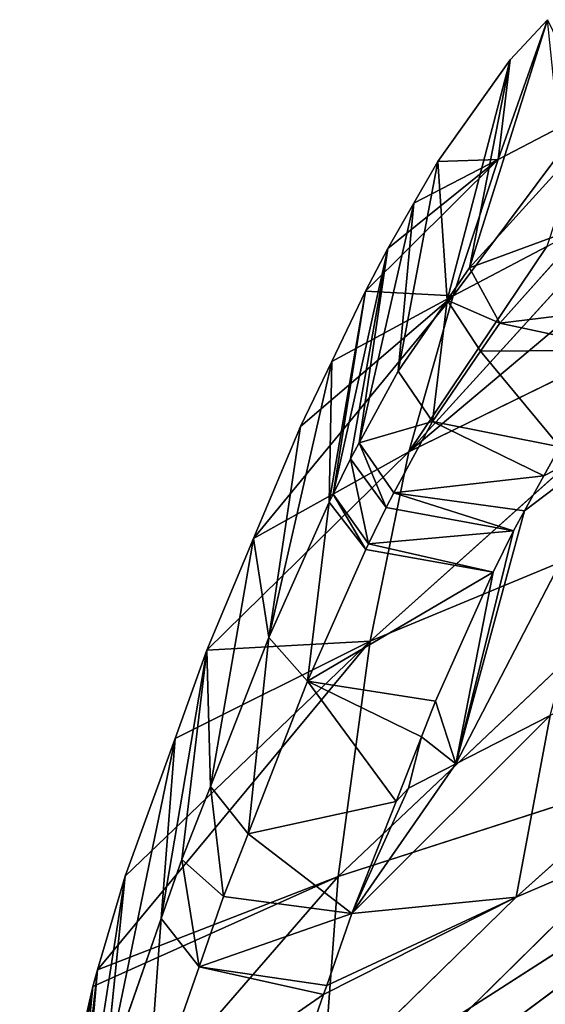
# Model space of a CAD drawing. Extents: x -251 to 251, y -218 to 247.
# Drawn here: x -202 to -194, y 136 to 152 of the extents above; entities that cross this region are included whole.
import ezdxf

# ---------------------------------------------------------------- set-up
doc = ezdxf.new("R2010")
doc.units = 0
doc.layers.get('0').update_dxf_attribs({"color": 13, "linetype": 'CONTINUOUS'})

# ---------------------------------------------------------------- blocks, each defined once
blk = doc.blocks.new('GROUP_1')
for p, q in [((10.003, 363.25, 164.462), (8.724, 359.191, 161.849)), ((9.196, 360.965, 142.408), (10.003, 363.25, 164.462)), ((8.359, 358.662, 158.44), (9.393, 362.593, 161.17)), ((9.393, 362.593, 161.17), (8.724, 359.191, 161.849)), ((9.393, 362.593, 161.17), (9.196, 360.965, 142.408)), ((14.618, 361.974, 108.759), (7.734, 356.185, 103.336)), ((8.459, 358.735, 122.333), (10.722, 361.761, 139.041)), ((10.722, 361.761, 139.041), (9.196, 360.965, 142.408)), ((9.196, 360.965, 142.408), (7.025, 358.809, 134.854)), ((7.39, 359.508, 140.051), (9.196, 360.965, 142.408)), ((7.559, 357.502, 150.97), (8.206, 360.933, 150.433)), ((9.196, 360.965, 142.408), (8.206, 360.933, 150.433)), ((8.359, 358.662, 158.44), (8.206, 360.933, 150.433)), ((9.196, 360.965, 142.408), (8.459, 358.735, 122.333)), ((10.244, 360.863, 170.202), (8.724, 359.191, 161.849)), ((7.734, 356.185, 103.336), (11.527, 360.355, 115.521)), ((7.813, 360.247, 145.436), (6.921, 356.332, 142.484)), ((7.813, 360.247, 145.436), (7.559, 357.502, 150.97)), ((10.666, 359.904, 169.729), (8.724, 359.191, 161.849)), ((10.666, 359.904, 169.729), (9.221, 358.289, 161.503)), ((9.991, 359.543, 118.927), (7.734, 356.185, 103.336)), ((8.459, 358.735, 122.333), (9.991, 359.543, 118.927)), ((6.496, 355.493, 136.331), (7.39, 359.508, 140.051)), ((7.39, 359.508, 140.051), (6.776, 356.066, 140.553)), ((6.921, 356.332, 142.484), (7.39, 359.508, 140.051)), ((13.943, 359.221, 90.513), (7.103, 353.089, 86.405)), ((7.734, 356.185, 103.336), (13.943, 359.221, 90.513)), ((8.724, 359.191, 161.849), (8.359, 358.662, 158.44)), ((8.724, 359.191, 161.849), (9.221, 358.289, 161.503)), ((5.193, 354.764, 108.859), (8.459, 358.735, 122.333)), ((5.96, 356.6, 119.259), (8.459, 358.735, 122.333)), ((7.025, 358.809, 134.854), (6.431, 355.36, 135.353)), ((7.025, 358.809, 134.854), (6.496, 355.493, 136.331)), ((7.025, 358.809, 134.854), (8.459, 358.735, 122.333)), ((7.734, 356.185, 103.336), (8.459, 358.735, 122.333)), ((8.359, 358.662, 158.44), (7.559, 357.502, 150.97)), ((8.122, 356.678, 151.04), (8.359, 358.662, 158.44)), ((9.221, 358.289, 161.503), (8.359, 358.662, 158.44)), ((9.221, 358.289, 161.503), (11.992, 358.627, 165.333)), ((9.221, 358.289, 161.503), (8.907, 357.828, 158.51)), ((11.286, 357.843, 161.299), (9.221, 358.289, 161.503)), ((8.907, 357.828, 158.51), (8.122, 356.678, 151.04)), ((11.286, 357.843, 161.299), (8.907, 357.828, 158.51)), ((8.907, 357.828, 158.51), (10.201, 356.267, 150.922)), ((6.471, 357.659, 126.74), (5.445, 353.145, 119.808)), ((6.471, 357.659, 126.74), (6.431, 355.36, 135.353)), ((7.559, 357.502, 150.97), (6.921, 356.332, 142.484)), ((8.122, 356.678, 151.04), (7.559, 357.502, 150.97)), ((8.122, 356.678, 151.04), (6.921, 356.332, 142.484)), ((8.122, 356.678, 151.04), (7.49, 355.512, 142.555)), ((9.939, 355.788, 147.385), (8.122, 356.678, 151.04)), ((10.201, 356.267, 150.922), (8.122, 356.678, 151.04)), ((5.445, 353.145, 119.808), (5.96, 356.6, 119.259)), ((8.5, 351.081, 108.696), (11.317, 356.5, 144.404)), ((11.317, 356.5, 144.404), (9.627, 355.219, 143.174)), ((6.921, 356.332, 142.484), (6.776, 356.066, 140.553)), ((7.362, 355.275, 140.83), (6.921, 356.332, 142.484)), ((4.431, 352.94, 98.527), (7.734, 356.185, 103.336)), ((7.734, 356.185, 103.336), (5.193, 354.764, 108.859)), ((7.103, 353.089, 86.405), (7.734, 356.185, 103.336)), ((6.776, 356.066, 140.553), (6.496, 355.493, 136.331)), ((6.776, 356.066, 140.553), (7.362, 355.275, 140.83)), ((6.776, 356.066, 140.553), (7.072, 354.679, 136.404)), ((13.406, 355.702, 75.127), (6.578, 349.239, 72.169)), ((7.103, 353.089, 86.405), (13.406, 355.702, 75.127)), ((9.939, 355.788, 147.385), (7.49, 355.512, 142.555)), ((7.49, 355.512, 142.555), (7.362, 355.275, 140.83)), ((7.49, 355.512, 142.555), (9.446, 354.889, 140.738)), ((6.431, 355.36, 135.353), (5.445, 353.145, 119.808)), ((6.076, 352.432, 120.457), (6.431, 355.36, 135.353)), ((6.496, 355.493, 136.331), (6.431, 355.36, 135.353)), ((6.431, 355.36, 135.353), (7.027, 354.588, 135.727)), ((6.496, 355.493, 136.331), (7.072, 354.679, 136.404)), ((7.027, 354.588, 135.727), (6.496, 355.493, 136.331)), ((7.362, 355.275, 140.83), (7.072, 354.679, 136.404)), ((9.446, 354.889, 140.738), (7.362, 355.275, 140.83)), ((9.627, 355.219, 143.174), (8.5, 351.081, 108.696)), ((7.072, 354.679, 136.404), (9.446, 354.889, 140.738)), ((9.446, 354.889, 140.738), (8.5, 351.081, 108.696)), ((16.255, 354.95, 92.505), (9.486, 348.903, 88.488)), ((5.193, 354.764, 108.859), (4.431, 352.94, 98.527)), ((4.487, 350.708, 106.032), (5.193, 354.764, 108.859)), ((5.193, 354.764, 108.859), (5.445, 353.145, 119.808)), ((7.027, 354.588, 135.727), (6.076, 352.432, 120.457)), ((7.072, 354.679, 136.404), (7.027, 354.588, 135.727)), ((9.114, 354.215, 135.642), (7.027, 354.588, 135.727)), ((7.072, 354.679, 136.404), (9.114, 354.215, 135.642)), ((9.114, 354.215, 135.642), (6.076, 352.432, 120.457)), ((9.114, 354.215, 135.642), (8.5, 351.081, 108.696)), ((5.445, 353.145, 119.808), (4.487, 350.708, 106.032)), ((5.445, 353.145, 119.808), (5.102, 349.937, 106.131)), ((5.445, 353.145, 119.808), (6.076, 352.432, 120.457)), ((2.642, 347.711, 78.941), (7.103, 353.089, 86.405)), ((3.093, 349.242, 83.78), (7.103, 353.089, 86.405)), ((3.683, 348.554, 95.455), (4.431, 352.94, 98.527)), ((4.431, 352.94, 98.527), (3.908, 351.494, 92.762)), ((4.431, 352.94, 98.527), (4.018, 349.514, 99.28)), ((4.431, 352.94, 98.527), (7.103, 353.089, 86.405)), ((4.487, 350.708, 106.032), (4.431, 352.94, 98.527)), ((6.578, 349.239, 72.169), (7.103, 353.089, 86.405)), ((6.076, 352.432, 120.457), (5.102, 349.937, 106.131)), ((6.076, 352.432, 120.457), (8.169, 352.105, 120.372)), ((7.523, 350.464, 110.807), (6.076, 352.432, 120.457)), ((8.5, 351.081, 108.696), (8.169, 352.105, 120.372)), ((10.046, 351.874, 105.369), (6.803, 348.635, 100.144)), ((10.046, 351.874, 105.369), (8.5, 351.081, 108.696)), ((9.486, 348.903, 88.488), (10.046, 351.874, 105.369)), ((3.908, 351.494, 92.762), (2.751, 345.88, 84.803)), ((3.908, 351.494, 92.762), (3.093, 349.242, 83.78)), ((3.908, 351.494, 92.762), (3.683, 348.554, 95.455)), ((5.135, 343.671, 81.003), (15.741, 351.578, 77.238)), ((15.741, 351.578, 77.238), (5.544, 345.048, 85.46)), ((7.728, 350.684, 110.364), (7.941, 351.525, 116.99)), ((7.941, 351.525, 116.99), (8.5, 351.081, 108.696)), ((9.486, 348.903, 88.488), (15.741, 351.578, 77.238)), ((13.032, 351.32, 62.778), (6.232, 344.614, 60.765)), ((6.578, 349.239, 72.169), (13.032, 351.32, 62.778)), ((6.803, 348.635, 100.144), (8.5, 351.081, 108.696)), ((8.5, 351.081, 108.696), (7.728, 350.684, 110.364)), ((4.487, 350.708, 106.032), (4.018, 349.514, 99.28)), ((4.702, 348.913, 100.251), (4.487, 350.708, 106.032)), ((4.487, 350.708, 106.032), (5.102, 349.937, 106.131)), ((7.728, 350.684, 110.364), (6.803, 348.635, 100.144)), ((5.102, 349.937, 106.131), (7.523, 350.464, 110.807)), ((5.102, 349.937, 106.131), (4.702, 348.913, 100.251)), ((5.102, 349.937, 106.131), (6.803, 348.635, 100.144)), ((4.018, 349.514, 99.28), (3.683, 348.554, 95.455)), ((4.018, 349.514, 99.28), (4.702, 348.913, 100.251)), ((4.018, 349.514, 99.28), (4.301, 347.764, 95.584)), ((1.697, 343.618, 68.105), (6.578, 349.239, 72.169)), ((2.357, 344.533, 80.539), (3.093, 349.242, 83.78)), ((2.562, 347.439, 78.082), (6.578, 349.239, 72.169)), ((3.093, 349.242, 83.78), (2.642, 347.711, 78.941)), ((6.578, 349.239, 72.169), (2.642, 347.711, 78.941)), ((3.093, 349.242, 83.78), (2.751, 345.88, 84.803)), ((6.232, 344.614, 60.765), (6.578, 349.239, 72.169)), ((4.702, 348.913, 100.251), (4.301, 347.764, 95.584)), ((4.702, 348.913, 100.251), (6.803, 348.635, 100.144)), ((5.544, 345.048, 85.46), (9.486, 348.903, 88.488)), ((6.338, 347.308, 94.713), (9.486, 348.903, 88.488)), ((6.39, 347.457, 95.321), (9.486, 348.903, 88.488)), ((6.803, 348.635, 100.144), (9.486, 348.903, 88.488)), ((4.301, 347.764, 95.584), (6.803, 348.635, 100.144)), ((3.683, 348.554, 95.455), (2.751, 345.88, 84.803)), ((3.439, 345.301, 85.58), (3.683, 348.554, 95.455)), ((3.683, 348.554, 95.455), (4.301, 347.764, 95.584)), ((2.642, 347.711, 78.941), (2.237, 344.12, 79.233)), ((2.642, 347.711, 78.941), (2.357, 344.533, 80.539)), ((2.642, 347.711, 78.941), (2.562, 347.439, 78.082)), ((4.301, 347.764, 95.584), (3.439, 345.301, 85.58)), ((6.338, 347.308, 94.713), (4.301, 347.764, 95.584)), ((6.39, 347.457, 95.321), (4.301, 347.764, 95.584)), ((1.367, 340.411, 69.539), (2.562, 347.439, 78.082)), ((2.562, 347.439, 78.082), (1.697, 343.618, 68.105)), ((2.562, 347.439, 78.082), (2.237, 344.12, 79.233)), ((6.338, 347.308, 94.713), (3.439, 345.301, 85.58)), ((6.338, 347.308, 94.713), (6.39, 347.457, 95.321))]:
    blk.add_line(p, q)
at = {"color": 20}
mesh = blk.add_polyface(dxfattribs=at)
corners = [(10.003, 363.25, 164.462), (8.724, 359.191, 161.849), (10.244, 360.863, 170.202)]
mesh.append_faces([[corners[k] for k in face] for face in [(0, 1, 2)]], dxfattribs={"color": 20})
mesh = blk.add_polyface(dxfattribs=at)
corners = [(10.003, 363.25, 164.462), (9.393, 362.593, 161.17), (8.724, 359.191, 161.849)]
mesh.append_faces([[corners[k] for k in face] for face in [(0, 1, 2)]], dxfattribs={"color": 20})
mesh = blk.add_polyface(dxfattribs=at)
corners = [(10.003, 363.25, 164.462), (10.722, 361.761, 139.041), (9.196, 360.965, 142.408)]
mesh.append_faces([[corners[k] for k in face] for face in [(0, 1, 2)]], dxfattribs={"color": 20})
mesh = blk.add_polyface(dxfattribs=at)
corners = [(10.003, 363.25, 164.462), (9.196, 360.965, 142.408), (9.393, 362.593, 161.17)]
mesh.append_faces([[corners[k] for k in face] for face in [(0, 1, 2)]], dxfattribs={"color": 20})
mesh = blk.add_polyface(dxfattribs=at)
corners = [(9.393, 362.593, 161.17), (8.206, 360.933, 150.433), (8.359, 358.662, 158.44)]
mesh.append_faces([[corners[k] for k in face] for face in [(0, 1, 2)]], dxfattribs={"color": 20})
mesh = blk.add_polyface(dxfattribs=at)
corners = [(9.393, 362.593, 161.17), (9.196, 360.965, 142.408), (8.206, 360.933, 150.433)]
mesh.append_faces([[corners[k] for k in face] for face in [(0, 1, 2)]], dxfattribs={"color": 20})
mesh = blk.add_polyface(dxfattribs=at)
corners = [(9.393, 362.593, 161.17), (8.359, 358.662, 158.44), (8.724, 359.191, 161.849)]
mesh.append_faces([[corners[k] for k in face] for face in [(0, 1, 2)]], dxfattribs={"color": 20})
mesh = blk.add_polyface(dxfattribs=at)
corners = [(14.618, 361.974, 108.759), (13.943, 359.221, 90.513), (7.734, 356.185, 103.336)]
mesh.append_faces([[corners[k] for k in face] for face in [(0, 1, 2)]], dxfattribs={"color": 20})
mesh = blk.add_polyface(dxfattribs=at)
corners = [(11.527, 360.355, 115.521), (14.618, 361.974, 108.759), (7.734, 356.185, 103.336)]
mesh.append_faces([[corners[k] for k in face] for face in [(0, 1, 2)]], dxfattribs={"color": 20})
mesh = blk.add_polyface(dxfattribs=at)
corners = [(9.196, 360.965, 142.408), (10.722, 361.761, 139.041), (8.459, 358.735, 122.333)]
mesh.append_faces([[corners[k] for k in face] for face in [(0, 1, 2)]], dxfattribs={"color": 20})
mesh = blk.add_polyface(dxfattribs=at)
corners = [(10.722, 361.761, 139.041), (9.991, 359.543, 118.927), (8.459, 358.735, 122.333)]
mesh.append_faces([[corners[k] for k in face] for face in [(0, 1, 2)]], dxfattribs={"color": 20})
mesh = blk.add_polyface(dxfattribs=at)
corners = [(9.196, 360.965, 142.408), (7.025, 358.809, 134.854), (7.39, 359.508, 140.051)]
mesh.append_faces([[corners[k] for k in face] for face in [(0, 1, 2)]], dxfattribs={"color": 20})
mesh = blk.add_polyface(dxfattribs=at)
corners = [(9.196, 360.965, 142.408), (8.459, 358.735, 122.333), (7.025, 358.809, 134.854)]
mesh.append_faces([[corners[k] for k in face] for face in [(0, 1, 2)]], dxfattribs={"color": 20})
mesh = blk.add_polyface(dxfattribs=at)
corners = [(7.813, 360.247, 145.436), (9.196, 360.965, 142.408), (7.39, 359.508, 140.051), (8.206, 360.933, 150.433)]
mesh.append_faces([[corners[k] for k in face] for face in [(0, 1, 2), (1, 0, 3)]], dxfattribs={"vtx0": -1, "color": 20})
mesh = blk.add_polyface(dxfattribs=at)
corners = [(8.206, 360.933, 150.433), (7.813, 360.247, 145.436), (7.559, 357.502, 150.97)]
mesh.append_faces([[corners[k] for k in face] for face in [(0, 1, 2)]], dxfattribs={"color": 20})
mesh = blk.add_polyface(dxfattribs=at)
corners = [(8.206, 360.933, 150.433), (7.559, 357.502, 150.97), (8.359, 358.662, 158.44)]
mesh.append_faces([[corners[k] for k in face] for face in [(0, 1, 2)]], dxfattribs={"color": 20})
mesh = blk.add_polyface(dxfattribs=at)
corners = [(10.244, 360.863, 170.202), (8.724, 359.191, 161.849), (10.666, 359.904, 169.729)]
mesh.append_faces([[corners[k] for k in face] for face in [(0, 1, 2)]], dxfattribs={"color": 20})
mesh = blk.add_polyface(dxfattribs=at)
corners = [(9.991, 359.543, 118.927), (11.527, 360.355, 115.521), (7.734, 356.185, 103.336)]
mesh.append_faces([[corners[k] for k in face] for face in [(0, 1, 2)]], dxfattribs={"color": 20})
mesh = blk.add_polyface(dxfattribs=at)
corners = [(7.813, 360.247, 145.436), (6.921, 356.332, 142.484), (7.559, 357.502, 150.97)]
mesh.append_faces([[corners[k] for k in face] for face in [(0, 1, 2)]], dxfattribs={"color": 20})
mesh = blk.add_polyface(dxfattribs=at)
corners = [(7.813, 360.247, 145.436), (7.39, 359.508, 140.051), (6.921, 356.332, 142.484)]
mesh.append_faces([[corners[k] for k in face] for face in [(0, 1, 2)]], dxfattribs={"color": 20})
mesh = blk.add_polyface(dxfattribs=at)
corners = [(10.666, 359.904, 169.729), (8.724, 359.191, 161.849), (9.221, 358.289, 161.503)]
mesh.append_faces([[corners[k] for k in face] for face in [(0, 1, 2)]], dxfattribs={"color": 20})
mesh = blk.add_polyface(dxfattribs=at)
corners = [(10.666, 359.904, 169.729), (9.221, 358.289, 161.503), (11.992, 358.627, 165.333)]
mesh.append_faces([[corners[k] for k in face] for face in [(0, 1, 2)]], dxfattribs={"color": 20})
mesh = blk.add_polyface(dxfattribs=at)
corners = [(8.459, 358.735, 122.333), (9.991, 359.543, 118.927), (7.734, 356.185, 103.336)]
mesh.append_faces([[corners[k] for k in face] for face in [(0, 1, 2)]], dxfattribs={"color": 20})
mesh = blk.add_polyface(dxfattribs=at)
corners = [(7.39, 359.508, 140.051), (7.025, 358.809, 134.854), (6.496, 355.493, 136.331)]
mesh.append_faces([[corners[k] for k in face] for face in [(0, 1, 2)]], dxfattribs={"color": 20})
mesh = blk.add_polyface(dxfattribs=at)
corners = [(7.39, 359.508, 140.051), (6.496, 355.493, 136.331), (6.776, 356.066, 140.553)]
mesh.append_faces([[corners[k] for k in face] for face in [(0, 1, 2)]], dxfattribs={"color": 20})
mesh = blk.add_polyface(dxfattribs=at)
corners = [(7.39, 359.508, 140.051), (6.776, 356.066, 140.553), (6.921, 356.332, 142.484)]
mesh.append_faces([[corners[k] for k in face] for face in [(0, 1, 2)]], dxfattribs={"color": 20})
mesh = blk.add_polyface(dxfattribs=at)
corners = [(13.943, 359.221, 90.513), (13.406, 355.702, 75.127), (7.103, 353.089, 86.405)]
mesh.append_faces([[corners[k] for k in face] for face in [(0, 1, 2)]], dxfattribs={"color": 20})
mesh = blk.add_polyface(dxfattribs=at)
corners = [(7.734, 356.185, 103.336), (13.943, 359.221, 90.513), (7.103, 353.089, 86.405)]
mesh.append_faces([[corners[k] for k in face] for face in [(0, 1, 2)]], dxfattribs={"color": 20})
mesh = blk.add_polyface(dxfattribs=at)
corners = [(8.724, 359.191, 161.849), (8.359, 358.662, 158.44), (9.221, 358.289, 161.503)]
mesh.append_faces([[corners[k] for k in face] for face in [(0, 1, 2)]], dxfattribs={"color": 20})
mesh = blk.add_polyface(dxfattribs=at)
corners = [(8.459, 358.735, 122.333), (5.193, 354.764, 108.859), (5.96, 356.6, 119.259)]
mesh.append_faces([[corners[k] for k in face] for face in [(0, 1, 2)]], dxfattribs={"color": 20})
mesh = blk.add_polyface(dxfattribs=at)
corners = [(8.459, 358.735, 122.333), (7.734, 356.185, 103.336), (5.193, 354.764, 108.859)]
mesh.append_faces([[corners[k] for k in face] for face in [(0, 1, 2)]], dxfattribs={"color": 20})
mesh = blk.add_polyface(dxfattribs=at)
corners = [(6.471, 357.659, 126.74), (8.459, 358.735, 122.333), (5.96, 356.6, 119.259), (7.025, 358.809, 134.854)]
mesh.append_faces([[corners[k] for k in face] for face in [(0, 1, 2), (1, 0, 3)]], dxfattribs={"vtx0": -1, "color": 20})
mesh = blk.add_polyface(dxfattribs=at)
corners = [(7.025, 358.809, 134.854), (6.471, 357.659, 126.74), (6.431, 355.36, 135.353)]
mesh.append_faces([[corners[k] for k in face] for face in [(0, 1, 2)]], dxfattribs={"color": 20})
mesh = blk.add_polyface(dxfattribs=at)
corners = [(7.025, 358.809, 134.854), (6.431, 355.36, 135.353), (6.496, 355.493, 136.331)]
mesh.append_faces([[corners[k] for k in face] for face in [(0, 1, 2)]], dxfattribs={"color": 20})
mesh = blk.add_polyface(dxfattribs=at)
corners = [(8.359, 358.662, 158.44), (7.559, 357.502, 150.97), (8.122, 356.678, 151.04)]
mesh.append_faces([[corners[k] for k in face] for face in [(0, 1, 2)]], dxfattribs={"color": 20})
mesh = blk.add_polyface(dxfattribs=at)
corners = [(8.907, 357.828, 158.51), (8.359, 358.662, 158.44), (8.122, 356.678, 151.04), (9.221, 358.289, 161.503)]
mesh.append_faces([[corners[k] for k in face] for face in [(0, 1, 2), (1, 0, 3)]], dxfattribs={"vtx0": -1, "color": 20})
mesh = blk.add_polyface(dxfattribs=at)
corners = [(11.992, 358.627, 165.333), (9.221, 358.289, 161.503), (11.286, 357.843, 161.299)]
mesh.append_faces([[corners[k] for k in face] for face in [(0, 1, 2)]], dxfattribs={"color": 20})
mesh = blk.add_polyface(dxfattribs=at)
corners = [(9.221, 358.289, 161.503), (8.907, 357.828, 158.51), (11.286, 357.843, 161.299)]
mesh.append_faces([[corners[k] for k in face] for face in [(0, 1, 2)]], dxfattribs={"color": 20})
mesh = blk.add_polyface(dxfattribs=at)
corners = [(8.907, 357.828, 158.51), (8.122, 356.678, 151.04), (10.201, 356.267, 150.922)]
mesh.append_faces([[corners[k] for k in face] for face in [(0, 1, 2)]], dxfattribs={"color": 20})
mesh = blk.add_polyface(dxfattribs=at)
corners = [(11.286, 357.843, 161.299), (8.907, 357.828, 158.51), (10.201, 356.267, 150.922)]
mesh.append_faces([[corners[k] for k in face] for face in [(0, 1, 2)]], dxfattribs={"color": 20})
mesh = blk.add_polyface(dxfattribs=at)
corners = [(6.471, 357.659, 126.74), (5.445, 353.145, 119.808), (6.431, 355.36, 135.353)]
mesh.append_faces([[corners[k] for k in face] for face in [(0, 1, 2)]], dxfattribs={"color": 20})
mesh = blk.add_polyface(dxfattribs=at)
corners = [(6.471, 357.659, 126.74), (5.96, 356.6, 119.259), (5.445, 353.145, 119.808)]
mesh.append_faces([[corners[k] for k in face] for face in [(0, 1, 2)]], dxfattribs={"color": 20})
mesh = blk.add_polyface(dxfattribs=at)
corners = [(7.559, 357.502, 150.97), (6.921, 356.332, 142.484), (8.122, 356.678, 151.04)]
mesh.append_faces([[corners[k] for k in face] for face in [(0, 1, 2)]], dxfattribs={"color": 20})
mesh = blk.add_polyface(dxfattribs=at)
corners = [(7.49, 355.512, 142.555), (6.921, 356.332, 142.484), (7.362, 355.275, 140.83), (8.122, 356.678, 151.04)]
mesh.append_faces([[corners[k] for k in face] for face in [(0, 1, 2), (1, 0, 3)]], dxfattribs={"vtx0": -1, "color": 20})
mesh = blk.add_polyface(dxfattribs=at)
corners = [(8.122, 356.678, 151.04), (7.49, 355.512, 142.555), (9.939, 355.788, 147.385)]
mesh.append_faces([[corners[k] for k in face] for face in [(0, 1, 2)]], dxfattribs={"color": 20})
mesh = blk.add_polyface(dxfattribs=at)
corners = [(8.122, 356.678, 151.04), (9.939, 355.788, 147.385), (10.201, 356.267, 150.922)]
mesh.append_faces([[corners[k] for k in face] for face in [(0, 1, 2)]], dxfattribs={"color": 20})
mesh = blk.add_polyface(dxfattribs=at)
corners = [(5.96, 356.6, 119.259), (5.193, 354.764, 108.859), (5.445, 353.145, 119.808)]
mesh.append_faces([[corners[k] for k in face] for face in [(0, 1, 2)]], dxfattribs={"color": 20})
mesh = blk.add_polyface(dxfattribs=at)
corners = [(11.317, 356.5, 144.404), (9.627, 355.219, 143.174), (8.5, 351.081, 108.696)]
mesh.append_faces([[corners[k] for k in face] for face in [(0, 1, 2)]], dxfattribs={"color": 20})
mesh = blk.add_polyface(dxfattribs=at)
corners = [(11.317, 356.5, 144.404), (8.5, 351.081, 108.696), (10.046, 351.874, 105.369)]
mesh.append_faces([[corners[k] for k in face] for face in [(0, 1, 2)]], dxfattribs={"color": 20})
mesh = blk.add_polyface(dxfattribs=at)
corners = [(11.317, 356.5, 144.404), (9.939, 355.788, 147.385), (9.627, 355.219, 143.174), (10.201, 356.267, 150.922)]
mesh.append_faces([[corners[k] for k in face] for face in [(0, 1, 2), (1, 0, 3)]], dxfattribs={"vtx0": -1, "color": 20})
mesh = blk.add_polyface(dxfattribs=at)
corners = [(6.921, 356.332, 142.484), (6.776, 356.066, 140.553), (7.362, 355.275, 140.83)]
mesh.append_faces([[corners[k] for k in face] for face in [(0, 1, 2)]], dxfattribs={"color": 20})
mesh = blk.add_polyface(dxfattribs=at)
corners = [(7.734, 356.185, 103.336), (7.103, 353.089, 86.405), (4.431, 352.94, 98.527)]
mesh.append_faces([[corners[k] for k in face] for face in [(0, 1, 2)]], dxfattribs={"color": 20})
mesh = blk.add_polyface(dxfattribs=at)
corners = [(5.193, 354.764, 108.859), (7.734, 356.185, 103.336), (4.431, 352.94, 98.527)]
mesh.append_faces([[corners[k] for k in face] for face in [(0, 1, 2)]], dxfattribs={"color": 20})
mesh = blk.add_polyface(dxfattribs=at)
corners = [(6.776, 356.066, 140.553), (6.496, 355.493, 136.331), (7.072, 354.679, 136.404)]
mesh.append_faces([[corners[k] for k in face] for face in [(0, 1, 2)]], dxfattribs={"color": 20})
mesh = blk.add_polyface(dxfattribs=at)
corners = [(6.776, 356.066, 140.553), (7.072, 354.679, 136.404), (7.362, 355.275, 140.83)]
mesh.append_faces([[corners[k] for k in face] for face in [(0, 1, 2)]], dxfattribs={"color": 20})
mesh = blk.add_polyface(dxfattribs=at)
corners = [(13.406, 355.702, 75.127), (13.032, 351.32, 62.778), (6.578, 349.239, 72.169)]
mesh.append_faces([[corners[k] for k in face] for face in [(0, 1, 2)]], dxfattribs={"color": 20})
mesh = blk.add_polyface(dxfattribs=at)
corners = [(7.103, 353.089, 86.405), (13.406, 355.702, 75.127), (6.578, 349.239, 72.169)]
mesh.append_faces([[corners[k] for k in face] for face in [(0, 1, 2)]], dxfattribs={"color": 20})
mesh = blk.add_polyface(dxfattribs=at)
corners = [(9.627, 355.219, 143.174), (7.49, 355.512, 142.555), (9.446, 354.889, 140.738), (9.939, 355.788, 147.385)]
mesh.append_faces([[corners[k] for k in face] for face in [(0, 1, 2), (1, 0, 3)]], dxfattribs={"vtx0": -1, "color": 20})
mesh = blk.add_polyface(dxfattribs=at)
corners = [(7.49, 355.512, 142.555), (7.362, 355.275, 140.83), (9.446, 354.889, 140.738)]
mesh.append_faces([[corners[k] for k in face] for face in [(0, 1, 2)]], dxfattribs={"color": 20})
mesh = blk.add_polyface(dxfattribs=at)
corners = [(6.431, 355.36, 135.353), (5.445, 353.145, 119.808), (6.076, 352.432, 120.457)]
mesh.append_faces([[corners[k] for k in face] for face in [(0, 1, 2)]], dxfattribs={"color": 20})
mesh = blk.add_polyface(dxfattribs=at)
corners = [(6.431, 355.36, 135.353), (6.076, 352.432, 120.457), (7.027, 354.588, 135.727)]
mesh.append_faces([[corners[k] for k in face] for face in [(0, 1, 2)]], dxfattribs={"color": 20})
mesh = blk.add_polyface(dxfattribs=at)
corners = [(6.496, 355.493, 136.331), (6.431, 355.36, 135.353), (7.027, 354.588, 135.727)]
mesh.append_faces([[corners[k] for k in face] for face in [(0, 1, 2)]], dxfattribs={"color": 20})
mesh = blk.add_polyface(dxfattribs=at)
corners = [(6.496, 355.493, 136.331), (7.027, 354.588, 135.727), (7.072, 354.679, 136.404)]
mesh.append_faces([[corners[k] for k in face] for face in [(0, 1, 2)]], dxfattribs={"color": 20})
mesh = blk.add_polyface(dxfattribs=at)
corners = [(7.362, 355.275, 140.83), (7.072, 354.679, 136.404), (9.446, 354.889, 140.738)]
mesh.append_faces([[corners[k] for k in face] for face in [(0, 1, 2)]], dxfattribs={"color": 20})
mesh = blk.add_polyface(dxfattribs=at)
corners = [(9.627, 355.219, 143.174), (9.446, 354.889, 140.738), (8.5, 351.081, 108.696)]
mesh.append_faces([[corners[k] for k in face] for face in [(0, 1, 2)]], dxfattribs={"color": 20})
mesh = blk.add_polyface(dxfattribs=at)
corners = [(9.446, 354.889, 140.738), (7.072, 354.679, 136.404), (9.114, 354.215, 135.642)]
mesh.append_faces([[corners[k] for k in face] for face in [(0, 1, 2)]], dxfattribs={"color": 20})
mesh = blk.add_polyface(dxfattribs=at)
corners = [(9.446, 354.889, 140.738), (9.114, 354.215, 135.642), (8.5, 351.081, 108.696)]
mesh.append_faces([[corners[k] for k in face] for face in [(0, 1, 2)]], dxfattribs={"color": 20})
mesh = blk.add_polyface(dxfattribs=at)
corners = [(10.046, 351.874, 105.369), (9.486, 348.903, 88.488), (16.255, 354.95, 92.505)]
mesh.append_faces([[corners[k] for k in face] for face in [(0, 1, 2)]], dxfattribs={"color": 20})
mesh = blk.add_polyface(dxfattribs=at)
corners = [(16.255, 354.95, 92.505), (9.486, 348.903, 88.488), (15.741, 351.578, 77.238)]
mesh.append_faces([[corners[k] for k in face] for face in [(0, 1, 2)]], dxfattribs={"color": 20})
mesh = blk.add_polyface(dxfattribs=at)
corners = [(5.193, 354.764, 108.859), (4.431, 352.94, 98.527), (4.487, 350.708, 106.032)]
mesh.append_faces([[corners[k] for k in face] for face in [(0, 1, 2)]], dxfattribs={"color": 20})
mesh = blk.add_polyface(dxfattribs=at)
corners = [(5.193, 354.764, 108.859), (4.487, 350.708, 106.032), (5.445, 353.145, 119.808)]
mesh.append_faces([[corners[k] for k in face] for face in [(0, 1, 2)]], dxfattribs={"color": 20})
mesh = blk.add_polyface(dxfattribs=at)
corners = [(7.027, 354.588, 135.727), (6.076, 352.432, 120.457), (9.114, 354.215, 135.642)]
mesh.append_faces([[corners[k] for k in face] for face in [(0, 1, 2)]], dxfattribs={"color": 20})
mesh = blk.add_polyface(dxfattribs=at)
corners = [(7.072, 354.679, 136.404), (7.027, 354.588, 135.727), (9.114, 354.215, 135.642)]
mesh.append_faces([[corners[k] for k in face] for face in [(0, 1, 2)]], dxfattribs={"color": 20})
mesh = blk.add_polyface(dxfattribs=at)
corners = [(9.114, 354.215, 135.642), (6.076, 352.432, 120.457), (8.169, 352.105, 120.372)]
mesh.append_faces([[corners[k] for k in face] for face in [(0, 1, 2)]], dxfattribs={"color": 20})
mesh = blk.add_polyface(dxfattribs=at)
corners = [(9.114, 354.215, 135.642), (8.169, 352.105, 120.372), (8.5, 351.081, 108.696)]
mesh.append_faces([[corners[k] for k in face] for face in [(0, 1, 2)]], dxfattribs={"color": 20})
mesh = blk.add_polyface(dxfattribs=at)
corners = [(5.445, 353.145, 119.808), (4.487, 350.708, 106.032), (5.102, 349.937, 106.131)]
mesh.append_faces([[corners[k] for k in face] for face in [(0, 1, 2)]], dxfattribs={"color": 20})
mesh = blk.add_polyface(dxfattribs=at)
corners = [(5.445, 353.145, 119.808), (5.102, 349.937, 106.131), (6.076, 352.432, 120.457)]
mesh.append_faces([[corners[k] for k in face] for face in [(0, 1, 2)]], dxfattribs={"color": 20})
mesh = blk.add_polyface(dxfattribs=at)
corners = [(7.103, 353.089, 86.405), (2.642, 347.711, 78.941), (3.093, 349.242, 83.78)]
mesh.append_faces([[corners[k] for k in face] for face in [(0, 1, 2)]], dxfattribs={"color": 20})
mesh = blk.add_polyface(dxfattribs=at)
corners = [(7.103, 353.089, 86.405), (6.578, 349.239, 72.169), (2.642, 347.711, 78.941)]
mesh.append_faces([[corners[k] for k in face] for face in [(0, 1, 2)]], dxfattribs={"color": 20})
mesh = blk.add_polyface(dxfattribs=at)
corners = [(3.908, 351.494, 92.762), (7.103, 353.089, 86.405), (3.093, 349.242, 83.78), (4.431, 352.94, 98.527)]
mesh.append_faces([[corners[k] for k in face] for face in [(0, 1, 2), (1, 0, 3)]], dxfattribs={"vtx0": -1, "color": 20})
mesh = blk.add_polyface(dxfattribs=at)
corners = [(4.431, 352.94, 98.527), (3.908, 351.494, 92.762), (3.683, 348.554, 95.455)]
mesh.append_faces([[corners[k] for k in face] for face in [(0, 1, 2)]], dxfattribs={"color": 20})
mesh = blk.add_polyface(dxfattribs=at)
corners = [(4.431, 352.94, 98.527), (3.683, 348.554, 95.455), (4.018, 349.514, 99.28)]
mesh.append_faces([[corners[k] for k in face] for face in [(0, 1, 2)]], dxfattribs={"color": 20})
mesh = blk.add_polyface(dxfattribs=at)
corners = [(4.431, 352.94, 98.527), (4.018, 349.514, 99.28), (4.487, 350.708, 106.032)]
mesh.append_faces([[corners[k] for k in face] for face in [(0, 1, 2)]], dxfattribs={"color": 20})
mesh = blk.add_polyface(dxfattribs=at)
corners = [(6.076, 352.432, 120.457), (5.102, 349.937, 106.131), (7.523, 350.464, 110.807)]
mesh.append_faces([[corners[k] for k in face] for face in [(0, 1, 2)]], dxfattribs={"color": 20})
mesh = blk.add_polyface(dxfattribs=at)
corners = [(7.941, 351.525, 116.99), (6.076, 352.432, 120.457), (7.523, 350.464, 110.807), (8.169, 352.105, 120.372)]
mesh.append_faces([[corners[k] for k in face] for face in [(0, 1, 2), (1, 0, 3)]], dxfattribs={"vtx0": -1, "color": 20})
mesh = blk.add_polyface(dxfattribs=at)
corners = [(8.169, 352.105, 120.372), (7.941, 351.525, 116.99), (8.5, 351.081, 108.696)]
mesh.append_faces([[corners[k] for k in face] for face in [(0, 1, 2)]], dxfattribs={"color": 20})
mesh = blk.add_polyface(dxfattribs=at)
corners = [(8.5, 351.081, 108.696), (6.803, 348.635, 100.144), (10.046, 351.874, 105.369)]
mesh.append_faces([[corners[k] for k in face] for face in [(0, 1, 2)]], dxfattribs={"color": 20})
mesh = blk.add_polyface(dxfattribs=at)
corners = [(10.046, 351.874, 105.369), (6.803, 348.635, 100.144), (9.486, 348.903, 88.488)]
mesh.append_faces([[corners[k] for k in face] for face in [(0, 1, 2)]], dxfattribs={"color": 20})
mesh = blk.add_polyface(dxfattribs=at)
corners = [(3.908, 351.494, 92.762), (3.093, 349.242, 83.78), (2.751, 345.88, 84.803)]
mesh.append_faces([[corners[k] for k in face] for face in [(0, 1, 2)]], dxfattribs={"color": 20})
mesh = blk.add_polyface(dxfattribs=at)
corners = [(3.908, 351.494, 92.762), (2.751, 345.88, 84.803), (3.683, 348.554, 95.455)]
mesh.append_faces([[corners[k] for k in face] for face in [(0, 1, 2)]], dxfattribs={"color": 20})
mesh = blk.add_polyface(dxfattribs=at)
corners = [(5.135, 343.671, 81.003), (9.005, 345.235, 74.41), (15.741, 351.578, 77.238)]
mesh.append_faces([[corners[k] for k in face] for face in [(0, 1, 2)]], dxfattribs={"color": 20})
mesh = blk.add_polyface(dxfattribs=at)
corners = [(5.544, 345.048, 85.46), (5.135, 343.671, 81.003), (15.741, 351.578, 77.238)]
mesh.append_faces([[corners[k] for k in face] for face in [(0, 1, 2)]], dxfattribs={"color": 20})
mesh = blk.add_polyface(dxfattribs=at)
corners = [(9.486, 348.903, 88.488), (5.544, 345.048, 85.46), (15.741, 351.578, 77.238)]
mesh.append_faces([[corners[k] for k in face] for face in [(0, 1, 2)]], dxfattribs={"color": 20})
mesh = blk.add_polyface(dxfattribs=at)
corners = [(7.728, 350.684, 110.364), (7.523, 350.464, 110.807), (6.803, 348.635, 100.144), (7.941, 351.525, 116.99)]
mesh.append_faces([[corners[k] for k in face] for face in [(0, 1, 2), (1, 0, 3)]], dxfattribs={"vtx0": -1, "color": 20})
mesh = blk.add_polyface(dxfattribs=at)
corners = [(7.941, 351.525, 116.99), (7.728, 350.684, 110.364), (8.5, 351.081, 108.696)]
mesh.append_faces([[corners[k] for k in face] for face in [(0, 1, 2)]], dxfattribs={"color": 20})
mesh = blk.add_polyface(dxfattribs=at)
corners = [(15.741, 351.578, 77.238), (9.005, 345.235, 74.41), (15.316, 347.401, 65.188)]
mesh.append_faces([[corners[k] for k in face] for face in [(0, 1, 2)]], dxfattribs={"color": 20})
mesh = blk.add_polyface(dxfattribs=at)
corners = [(13.032, 351.32, 62.778), (12.87, 346.108, 53.215), (6.232, 344.614, 60.765)]
mesh.append_faces([[corners[k] for k in face] for face in [(0, 1, 2)]], dxfattribs={"color": 20})
mesh = blk.add_polyface(dxfattribs=at)
corners = [(6.578, 349.239, 72.169), (13.032, 351.32, 62.778), (6.232, 344.614, 60.765)]
mesh.append_faces([[corners[k] for k in face] for face in [(0, 1, 2)]], dxfattribs={"color": 20})
mesh = blk.add_polyface(dxfattribs=at)
corners = [(7.728, 350.684, 110.364), (6.803, 348.635, 100.144), (8.5, 351.081, 108.696)]
mesh.append_faces([[corners[k] for k in face] for face in [(0, 1, 2)]], dxfattribs={"color": 20})
mesh = blk.add_polyface(dxfattribs=at)
corners = [(4.487, 350.708, 106.032), (4.018, 349.514, 99.28), (4.702, 348.913, 100.251)]
mesh.append_faces([[corners[k] for k in face] for face in [(0, 1, 2)]], dxfattribs={"color": 20})
mesh = blk.add_polyface(dxfattribs=at)
corners = [(4.487, 350.708, 106.032), (4.702, 348.913, 100.251), (5.102, 349.937, 106.131)]
mesh.append_faces([[corners[k] for k in face] for face in [(0, 1, 2)]], dxfattribs={"color": 20})
mesh = blk.add_polyface(dxfattribs=at)
corners = [(7.523, 350.464, 110.807), (5.102, 349.937, 106.131), (6.803, 348.635, 100.144)]
mesh.append_faces([[corners[k] for k in face] for face in [(0, 1, 2)]], dxfattribs={"color": 20})
mesh = blk.add_polyface(dxfattribs=at)
corners = [(5.102, 349.937, 106.131), (4.702, 348.913, 100.251), (6.803, 348.635, 100.144)]
mesh.append_faces([[corners[k] for k in face] for face in [(0, 1, 2)]], dxfattribs={"color": 20})
mesh = blk.add_polyface(dxfattribs=at)
corners = [(4.018, 349.514, 99.28), (3.683, 348.554, 95.455), (4.301, 347.764, 95.584)]
mesh.append_faces([[corners[k] for k in face] for face in [(0, 1, 2)]], dxfattribs={"color": 20})
mesh = blk.add_polyface(dxfattribs=at)
corners = [(4.018, 349.514, 99.28), (4.301, 347.764, 95.584), (4.702, 348.913, 100.251)]
mesh.append_faces([[corners[k] for k in face] for face in [(0, 1, 2)]], dxfattribs={"color": 20})
mesh = blk.add_polyface(dxfattribs=at)
corners = [(6.578, 349.239, 72.169), (6.232, 344.614, 60.765), (1.697, 343.618, 68.105)]
mesh.append_faces([[corners[k] for k in face] for face in [(0, 1, 2)]], dxfattribs={"color": 20})
mesh = blk.add_polyface(dxfattribs=at)
corners = [(2.562, 347.439, 78.082), (6.578, 349.239, 72.169), (1.697, 343.618, 68.105)]
mesh.append_faces([[corners[k] for k in face] for face in [(0, 1, 2)]], dxfattribs={"color": 20})
mesh = blk.add_polyface(dxfattribs=at)
corners = [(3.093, 349.242, 83.78), (2.642, 347.711, 78.941), (2.357, 344.533, 80.539)]
mesh.append_faces([[corners[k] for k in face] for face in [(0, 1, 2)]], dxfattribs={"color": 20})
mesh = blk.add_polyface(dxfattribs=at)
corners = [(3.093, 349.242, 83.78), (2.357, 344.533, 80.539), (2.751, 345.88, 84.803)]
mesh.append_faces([[corners[k] for k in face] for face in [(0, 1, 2)]], dxfattribs={"color": 20})
mesh = blk.add_polyface(dxfattribs=at)
corners = [(2.642, 347.711, 78.941), (6.578, 349.239, 72.169), (2.562, 347.439, 78.082)]
mesh.append_faces([[corners[k] for k in face] for face in [(0, 1, 2)]], dxfattribs={"color": 20})
mesh = blk.add_polyface(dxfattribs=at)
corners = [(4.702, 348.913, 100.251), (4.301, 347.764, 95.584), (6.803, 348.635, 100.144)]
mesh.append_faces([[corners[k] for k in face] for face in [(0, 1, 2)]], dxfattribs={"color": 20})
mesh = blk.add_polyface(dxfattribs=at)
corners = [(6.338, 347.308, 94.713), (5.544, 345.048, 85.46), (9.486, 348.903, 88.488)]
mesh.append_faces([[corners[k] for k in face] for face in [(0, 1, 2)]], dxfattribs={"color": 20})
mesh = blk.add_polyface(dxfattribs=at)
corners = [(6.39, 347.457, 95.321), (6.338, 347.308, 94.713), (9.486, 348.903, 88.488)]
mesh.append_faces([[corners[k] for k in face] for face in [(0, 1, 2)]], dxfattribs={"color": 20})
mesh = blk.add_polyface(dxfattribs=at)
corners = [(6.803, 348.635, 100.144), (6.39, 347.457, 95.321), (9.486, 348.903, 88.488)]
mesh.append_faces([[corners[k] for k in face] for face in [(0, 1, 2)]], dxfattribs={"color": 20})
mesh = blk.add_polyface(dxfattribs=at)
corners = [(6.803, 348.635, 100.144), (4.301, 347.764, 95.584), (6.39, 347.457, 95.321)]
mesh.append_faces([[corners[k] for k in face] for face in [(0, 1, 2)]], dxfattribs={"color": 20})
mesh = blk.add_polyface(dxfattribs=at)
corners = [(3.683, 348.554, 95.455), (2.751, 345.88, 84.803), (3.439, 345.301, 85.58)]
mesh.append_faces([[corners[k] for k in face] for face in [(0, 1, 2)]], dxfattribs={"color": 20})
mesh = blk.add_polyface(dxfattribs=at)
corners = [(3.683, 348.554, 95.455), (3.439, 345.301, 85.58), (4.301, 347.764, 95.584)]
mesh.append_faces([[corners[k] for k in face] for face in [(0, 1, 2)]], dxfattribs={"color": 20})
mesh = blk.add_polyface(dxfattribs=at)
corners = [(2.642, 347.711, 78.941), (2.237, 344.12, 79.233), (2.357, 344.533, 80.539)]
mesh.append_faces([[corners[k] for k in face] for face in [(0, 1, 2)]], dxfattribs={"color": 20})
mesh = blk.add_polyface(dxfattribs=at)
corners = [(2.642, 347.711, 78.941), (2.562, 347.439, 78.082), (2.237, 344.12, 79.233)]
mesh.append_faces([[corners[k] for k in face] for face in [(0, 1, 2)]], dxfattribs={"color": 20})
mesh = blk.add_polyface(dxfattribs=at)
corners = [(4.301, 347.764, 95.584), (3.439, 345.301, 85.58), (6.338, 347.308, 94.713)]
mesh.append_faces([[corners[k] for k in face] for face in [(0, 1, 2)]], dxfattribs={"color": 20})
mesh = blk.add_polyface(dxfattribs=at)
corners = [(4.301, 347.764, 95.584), (6.338, 347.308, 94.713), (6.39, 347.457, 95.321)]
mesh.append_faces([[corners[k] for k in face] for face in [(0, 1, 2)]], dxfattribs={"color": 20})
mesh = blk.add_polyface(dxfattribs=at)
corners = [(2.562, 347.439, 78.082), (1.697, 343.618, 68.105), (1.367, 340.411, 69.539)]
mesh.append_faces([[corners[k] for k in face] for face in [(0, 1, 2)]], dxfattribs={"color": 20})
mesh = blk.add_polyface(dxfattribs=at)
corners = [(2.562, 347.439, 78.082), (1.367, 340.411, 69.539), (2.237, 344.12, 79.233)]
mesh.append_faces([[corners[k] for k in face] for face in [(0, 1, 2)]], dxfattribs={"color": 20})
mesh = blk.add_polyface(dxfattribs=at)
corners = [(6.338, 347.308, 94.713), (3.439, 345.301, 85.58), (5.544, 345.048, 85.46)]
mesh.append_faces([[corners[k] for k in face] for face in [(0, 1, 2)]], dxfattribs={"color": 20})
mesh = blk.add_polyface(dxfattribs=at)
corners = [(9.005, 345.235, 74.41), (8.607, 340.822, 63.303), (15.316, 347.401, 65.188)]
mesh.append_faces([[corners[k] for k in face] for face in [(0, 1, 2)]], dxfattribs={"color": 20})
mesh = blk.add_polyface(dxfattribs=at)
corners = [(15.316, 347.401, 65.188), (8.607, 340.822, 63.303), (14.972, 342.477, 56.119)]
mesh.append_faces([[corners[k] for k in face] for face in [(0, 1, 2)]], dxfattribs={"color": 20})

msp = doc.modelspace()

# ---------------------------------------------------------------- block references
msp.add_blockref('GROUP_1', (-203.776, -211.096, 637.524))

doc.saveas('drawing.dxf')
